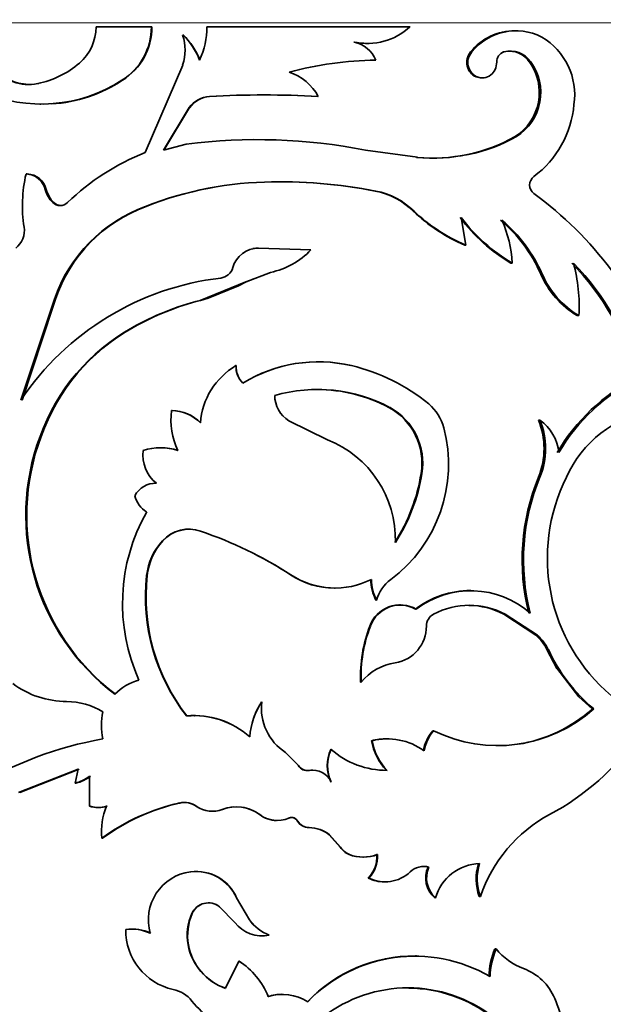
# Model space of a CAD drawing. Units: millimetres. Extents: x 0 to 1478, y 0 to 1758.
# Drawn here: x 1070 to 1089, y 1488 to 1520 of the extents above; entities that cross this region are included whole.
import ezdxf
from ezdxf import colors
from ezdxf.entities.mleader import LeaderData, LeaderLine
from ezdxf.math import Vec2, Vec3

# ---------------------------------------------------------------- set-up
doc = ezdxf.new("R2010")
doc.units = ezdxf.units.MM
doc.layers.add('DV2_Défaut', color=7, linetype='Continuous')
doc.layers.add('Défaut', color=7, linetype='Continuous')

# ---------------------------------------------------------------- blocks, each defined once
blk = doc.blocks.new('_DOT')
at = {"color": 0}
blk.add_line((0, 0), (-1, 0), dxfattribs=at)
at = {"color": 0, "const_width": 0.333}
blk.add_lwpolyline([(-0.1665, 0, 1), (0.1665, 0, 1)], format="xyb", close=True, dxfattribs=at)
blk = doc.blocks.new('SE1')
at = {"layer": 'DV2_Défaut', "color": 7, "linetype": 'Continuous', "lineweight": 18}
for p, q in [((1097.964, 1519.854), (1057.964, 1519.854)), ((1083.142, 1513.761), (1083.168, 1513.761)), ((1077.73, 1511.474), (1077.729, 1511.474)), ((1076.253, 1510.87), (1076.245, 1510.87)), ((1087.465, 1499.567), (1087.513, 1499.567)), ((1076.139, 1494.496), (1076.13, 1494.496)), ((1076.968, 1494.397), (1076.963, 1494.397)), ((1078.171, 1494.229), (1078.173, 1494.229))]:
    blk.add_line(p, q, dxfattribs=at)
at = {"layer": 'DV2_Défaut', "color": 7, "linetype": 'Continuous', "lineweight": 35}
for p, q in [((1074.67, 1519.723), (1072.88, 1519.723)), ((1074.686, 1519.723), (1074.67, 1519.723)), ((1083.037, 1519.723), (1076.466, 1519.723)), ((1075.692, 1519.459), (1075.681, 1519.459)), ((1086.48, 1519.599), (1086.438, 1519.599)), ((1081.217, 1519.232), (1081.233, 1519.232)), ((1081.653, 1519.189), (1081.672, 1519.189)), ((1084.999, 1518.912), (1085.034, 1518.912)), ((1086.037, 1518.912), (1086.078, 1518.912)), ((1075.681, 1518.487), (1074.47, 1515.655)), ((1086.897, 1518.591), (1086.942, 1518.591)), ((1085.344, 1518.069), (1085.381, 1518.069)), ((1071.026, 1517.888), (1070.991, 1517.888)), ((1073.733, 1517.993), (1073.712, 1517.993)), ((1076.554, 1517.468), (1076.547, 1517.468)), ((1080.058, 1517.468), (1080.068, 1517.468)), ((1071.058, 1517.22), (1071.093, 1517.22)), ((1075.061, 1515.736), (1075.891, 1517.108)), ((1075.076, 1515.736), (1075.901, 1517.108)), ((1075.901, 1517.108), (1075.891, 1517.108)), ((1086.438, 1516.171), (1086.48, 1516.171)), ((1075.793, 1515.93), (1075.061, 1515.736)), ((1083.276, 1515.5), (1081.598, 1515.736)), ((1083.25, 1515.5), (1083.276, 1515.5)), ((1070.649, 1514.961), (1070.613, 1514.961)), ((1078.331, 1514.7), (1078.333, 1514.7)), ((1078.806, 1514.704), (1078.802, 1514.704)), ((1071.269, 1514.457), (1071.235, 1514.457)), ((1081.908, 1514.409), (1081.927, 1514.409)), ((1071.511, 1514.036), (1071.479, 1514.036)), ((1071.716, 1513.94), (1071.718, 1513.94)), ((1074.251, 1513.81), (1074.232, 1513.81)), ((1084.69, 1513.551), (1084.842, 1512.661)), ((1084.807, 1512.661), (1084.842, 1512.661)), ((1078.137, 1512.564), (1078.138, 1512.564)), ((1078.138, 1512.564), (1079.829, 1512.505)), ((1086.304, 1512.078), (1086.346, 1512.078)), ((1078.525, 1511.776), (1077.731, 1511.475)), ((1087.267, 1511.722), (1087.314, 1511.722)), ((1077.729, 1511.474), (1076.245, 1510.87)), ((1077.491, 1511.346), (1076.508, 1510.945)), ((1077.73, 1511.474), (1077.491, 1511.345)), ((1077.961, 1511.562), (1077.725, 1511.471)), ((1077.952, 1511.586), (1077.952, 1511.586)), ((1076.253, 1510.87), (1076.508, 1510.944)), ((1071.449, 1510.648), (1070.446, 1507.645)), ((1071.482, 1510.648), (1070.483, 1507.645)), ((1071.482, 1510.648), (1071.449, 1510.648)), ((1088.45, 1510.379), (1088.503, 1510.379)), ((1074.074, 1509.996), (1074.055, 1509.996)), ((1080.062, 1508.883), (1080.051, 1508.883)), ((1077.409, 1508.759), (1077.406, 1508.759)), ((1077.632, 1508.194), (1077.63, 1508.194)), ((1078.006, 1508.397), (1078.007, 1508.397)), ((1075.336, 1507.303), (1075.323, 1507.303)), ((1082.369, 1507.399), (1082.391, 1507.399)), ((1079.116, 1506.975), (1080.366, 1506.353)), ((1087.196, 1506.996), (1087.242, 1506.996)), ((1071.101, 1506.467), (1071.066, 1506.467)), ((1074.974, 1506.103), (1074.959, 1506.103)), ((1083.395, 1505.273), (1083.422, 1505.273)), ((1087.196, 1505.151), (1087.242, 1505.151)), ((1075.881, 1503.463), (1075.871, 1503.463)), ((1076.263, 1503.404), (1076.255, 1503.404)), ((1075.043, 1503.093), (1075.028, 1503.093)), ((1077.96, 1502.689), (1077.96, 1502.689)), ((1074.533, 1501.965), (1074.516, 1501.965)), ((1079.174, 1501.988), (1079.18, 1501.988)), ((1080.594, 1501.557), (1080.607, 1501.557)), ((1085.034, 1501.475), (1084.999, 1501.475)), ((1081.932, 1501.164), (1081.952, 1501.164)), ((1082.725, 1501.014), (1082.701, 1501.014)), ((1086.072, 1500.72), (1086.112, 1500.72)), ((1087.111, 1500.034), (1086.072, 1500.72)), ((1087.157, 1500.034), (1086.112, 1500.72)), ((1081.737, 1500.333), (1081.756, 1500.333)), ((1087.111, 1500.034), (1087.157, 1500.034)), ((1087.465, 1499.567), (1087.783, 1498.962)), ((1088.5, 1498.039), (1087.784, 1498.963)), ((1081.438, 1498.515), (1081.455, 1498.515)), ((1088.929, 1497.649), (1088.499, 1498.038)), ((1078.237, 1497.874), (1078.238, 1497.874)), ((1088.929, 1497.649), (1088.984, 1497.649)), ((1075.819, 1497.423), (1075.808, 1497.423)), ((1076.071, 1497.431), (1076.061, 1497.431)), ((1082.32, 1496.679), (1082.298, 1496.679)), ((1083.773, 1496.943), (1083.802, 1496.943)), ((1081.795, 1496.619), (1081.814, 1496.619)), ((1079.005, 1496.242), (1079.43, 1495.815)), ((1080.472, 1496.337), (1080.484, 1496.337)), ((1079.422, 1495.815), (1079.43, 1495.815)), ((1072.304, 1495.704), (1070.369, 1494.943)), ((1072.332, 1495.704), (1070.407, 1494.943)), ((1072.197, 1495.247), (1072.304, 1495.704)), ((1072.666, 1494.506), (1072.669, 1495.471)), ((1079.771, 1495.66), (1079.78, 1495.66)), ((1072.226, 1495.247), (1072.197, 1495.247)), ((1080.472, 1495.293), (1080.484, 1495.293)), ((1072.692, 1494.506), (1072.666, 1494.506)), ((1072.94, 1494.457), (1072.965, 1494.457)), ((1073.237, 1494.505), (1073.214, 1494.505)), ((1075.591, 1494.604), (1075.579, 1494.604)), ((1076.645, 1494.337), (1076.651, 1494.337)), ((1079.206, 1494.135), (1079.2, 1494.135)), ((1078.718, 1494.039), (1078.722, 1494.039)), ((1079.107, 1494.117), (1079.113, 1494.117)), ((1079.397, 1494.021), (1079.404, 1494.021)), ((1079.767, 1493.808), (1079.776, 1493.808)), ((1080.424, 1493.577), (1080.436, 1493.577)), ((1080.778, 1493.176), (1080.424, 1493.577)), ((1080.792, 1493.176), (1080.436, 1493.577)), ((1073.088, 1493.467), (1073.064, 1493.467)), ((1080.778, 1493.176), (1080.792, 1493.176)), ((1081.066, 1492.936), (1081.081, 1492.936)), ((1081.516, 1492.852), (1081.534, 1492.852)), ((1081.965, 1492.936), (1081.985, 1492.936)), ((1083.62, 1492.533), (1083.648, 1492.533)), ((1075.944, 1492.377), (1075.933, 1492.377)), ((1081.687, 1492.176), (1081.706, 1492.176)), ((1085.279, 1491.582), (1085.316, 1491.582)), ((1077.427, 1491.541), (1077.424, 1491.541)), ((1077.424, 1491.541), (1077.84, 1490.82)), ((1077.427, 1491.541), (1077.841, 1490.82)), ((1083.836, 1491.533), (1083.865, 1491.533)), ((1075.991, 1491.033), (1075.981, 1491.033)), ((1076.874, 1491.248), (1076.868, 1491.248)), ((1077.369, 1490.738), (1076.868, 1491.248)), ((1077.841, 1490.82), (1077.84, 1490.82)), ((1077.969, 1490.671), (1077.968, 1490.671)), ((1073.862, 1490.511), (1073.841, 1490.511)), ((1074.048, 1490.523), (1074.028, 1490.523)), ((1075.865, 1490.018), (1075.855, 1490.018)), ((1083.242, 1489.661), (1083.216, 1489.661)), ((1085.787, 1489.889), (1085.826, 1489.889)), ((1077.065, 1488.607), (1077.503, 1489.489)), ((1077.505, 1489.489), (1077.503, 1489.489)), ((1077.962, 1489.101), (1077.962, 1489.101)), ((1078.899, 1488.414), (1078.895, 1488.414)), ((1078.451, 1488.342), (1078.453, 1488.342))]:
    blk.add_line(p, q, dxfattribs=at)
for centre, radius, start, end in [((1071.314, 1519.73), 1.566, 311.1572, 359.7515), ((1072.647, 1519.713), 2.023, 301.7666, 0.2809), ((1072.638, 1519.724), 2.048, 302.3134, 359.9761), ((1073.924, 1519.729), 2.543, 334.8656, 359.871), ((1081.661, 1521.215), 2.029, 257.8119, 312.6779), ((1074.318, 1517.954), 2.031, 20.0259, 47.8322), ((1074.203, 1518.973), 1.555, 341.8, 18.2), ((1074.321, 1517.955), 2.035, 19.9445, 47.6492), ((1086.422, 1517.766), 1.828, 89.4739, 141.1507), ((1086.463, 1517.757), 1.838, 62.9359, 141.0571), ((1086.195, 1517.524), 2.171, 351.6297, 59.434), ((1081.637, 1521.219), 2.031, 258.0532, 270.4792), ((1081.021, 1518.274), 0.981, 22.4905, 77.5002), ((1086.173, 1518.598), 0.328, 106.8428, 182.455), ((1086.285, 1518.145), 0.794, 34.1701, 105.1122), ((1086.239, 1518.14), 0.798, 34.4512, 88.1996), ((1070.693, 1519.362), 1.504, 220.4777, 281.4119), ((1070.736, 1519.368), 1.509, 220.644, 268.0052), ((1070.383, 1520.839), 3.014, 281.6376, 310.6086), ((1082.213, 1506.26), 12.393, 91.3192, 104.4442), ((1085.523, 1517.599), 1.696, 302.6703, 35.8401), ((1085.58, 1517.597), 1.686, 302.2789, 36.1266), ((1078.611, 1516.69), 1.652, 28.0968, 72.0056), ((1071.106, 1522.013), 4.791, 246.1618, 302.9526), ((1071.144, 1521.926), 4.709, 273.5994, 303.3583), ((1076.605, 1516.584), 0.886, 93.8028, 143.742), ((1076.616, 1516.584), 0.885, 94.0112, 143.7755), ((1078.307, 1487.738), 29.782, 86.6106, 93.3894), ((1078.306, 1488.409), 29.111, 86.5497, 93.4503), ((1085.081, 1517.5), 3.275, 306.7686, 354.8806), ((1083.769, 1520.936), 5.461, 264.5419, 299.2521), ((1083.795, 1521.003), 5.528, 264.6156, 299.0632), ((1078.086, 1497.628), 18.445, 79.0252, 97.1423), ((1077.346, 1508.415), 7.79, 111.6687, 133.8156), ((1075.018, 1513.936), 4.523, 166.9118, 188.7837), ((1070.596, 1514.304), 0.657, 13.4895, 88.5744), ((1070.628, 1514.302), 0.659, 13.6161, 88.1681), ((1087.251, 1514.602), 0.345, 127.2723, 232.7277), ((1078.679, 1503.218), 11.487, 91.7244, 112.7717), ((1078.681, 1503.3), 11.406, 91.7586, 112.8563), ((1078.839, 1498.824), 15.884, 78.8618, 91.8325), ((1078.853, 1498.779), 15.929, 78.8709, 91.8696), ((1072.157, 1514.71), 0.956, 195.3564, 224.8248), ((1072.193, 1514.71), 0.958, 195.2845, 224.6492), ((1081.428, 1511.994), 2.462, 45.8726, 78.7744), ((1081.441, 1511.965), 2.492, 46.1296, 78.7523), ((1080.1, 1504.775), 11.808, 19.6637, 53.9955), ((1071.716, 1514.279), 0.339, 225.6241, 314.3759), ((1071.747, 1514.28), 0.339, 225.9395, 269.9227), ((1076.132, 1509.332), 4.864, 112.99, 164.3082), ((1076.16, 1509.344), 4.857, 113.1503, 164.4311), ((1086.929, 1517.681), 5.45, 225.9854, 247.0867), ((1086.934, 1517.664), 5.424, 226.0272, 247.3076), ((1069.859, 1513.124), 0.699, 306.7399, 10.0058), ((1089.114, 1516.878), 5.562, 216.7435, 239.6594), ((1089.2, 1516.954), 5.65, 217.034, 239.6529), ((1082.857, 1509.802), 4.81, 23.5196, 49.6801), ((1082.318, 1511.841), 4.035, 3.3706, 23.8103), ((1082.879, 1509.773), 4.844, 23.7268, 49.7474), ((1078.143, 1511.686), 0.877, 90.3101, 163.8893), ((1078.127, 1511.712), 0.852, 89.2996, 101.6357), ((1078.017, 1514.217), 2.493, 281.7748, 316.6216), ((1082.603, 1506.465), 7.978, 13.7051, 44.712), ((1083.158, 1510.675), 5.353, 356.8232, 15.1908), ((1082.572, 1506.397), 8.084, 14.0181, 44.6427), ((1076.858, 1512.049), 0.458, 276.7372, 344.9278), ((1089.915, 1512.861), 2.882, 203.2792, 239.4652), ((1089.983, 1512.886), 2.912, 203.5722, 239.4545), ((1077.978, 1502.581), 9.076, 96.7466, 146.0844), ((1078.55, 1501.91), 9.252, 104.4301, 119.0733), ((1078.591, 1501.887), 9.282, 104.5843, 119.1162), ((1077.269, 1504.245), 6.588, 119.1978, 160.2948), ((1077.299, 1504.262), 6.579, 119.3549, 160.4195), ((1080.072, 1504.205), 4.678, 76.8068, 121.4667), ((1080.061, 1504.252), 4.63, 76.7263, 121.637), ((1078.603, 1506.731), 2.355, 120.5541, 175.698), ((1078.153, 1508.729), 0.748, 177.7161, 225.6567), ((1078.154, 1508.727), 0.746, 177.5849, 225.592), ((1079.726, 1502.745), 6.178, 50.5822, 76.7718), ((1093.144, 1502.847), 6.175, 116.8654, 149.8977), ((1093.248, 1502.774), 6.259, 116.9067, 149.5712), ((1080.036, 1502.994), 4.994, 61.8677, 106.0182), ((1080.024, 1503.023), 4.964, 61.8131, 89.8961), ((1079.626, 1507.798), 0.968, 180.1808, 238.1714), ((1082.639, 1506.344), 1.548, 15.0344, 49.2968), ((1077.577, 1506.99), 2.276, 172.1027, 205.4137), ((1075.311, 1505.977), 1.326, 44.5775, 89.4783), ((1075.326, 1505.994), 1.309, 44.2751, 89.575), ((1081.376, 1505.609), 2.046, 350.5333, 60.9728), ((1081.401, 1505.606), 2.048, 350.6442, 61.086), ((1091.485, 1503.652), 3.7, 99.6781, 156.0995), ((1084.897, 1506.073), 2.477, 338.1333, 21.8666), ((1086.389, 1505.8), 1.469, 5.6065, 54.486), ((1084.982, 1506.073), 2.442, 337.7977, 22.2023), ((1079.628, 1505.567), 4.657, 306.7364, 14.6525), ((1077.873, 1503.921), 7.268, 159.4928, 232.8469), ((1077.898, 1503.912), 7.262, 159.3989, 232.7884), ((1079.116, 1503.139), 3.449, 358.3624, 68.7513), ((1075.574, 1505.872), 1.183, 173.1437, 231.0676), ((1074.961, 1504.29), 1.813, 71.9809, 108.0191), ((1074.976, 1504.313), 1.79, 71.838, 90.0381), ((1077.842, 1506.116), 5.616, 326.7882, 351.3636), ((1077.835, 1506.138), 5.653, 326.7664, 351.1945), ((1074.803, 1504.194), 0.758, 87.9146, 152.1697), ((1093.65, 1502.478), 6.985, 157.5016, 194.3358), ((1093.68, 1502.477), 6.971, 157.4423, 194.3544), ((1093.307, 1502.532), 5.826, 153.2918, 229.86), ((1074.943, 1504.739), 0.833, 193.2253, 239.1085), ((1079.748, 1501.057), 6.015, 150.4433, 204.3285), ((1075.884, 1502.291), 1.173, 71.5703, 136.8266), ((1075.884, 1502.34), 1.129, 70.37, 138.163), ((1072.083, 1491.054), 13.035, 57.0096, 71.3331), ((1076.486, 1501.751), 1.982, 137.3445, 173.7908), ((1076.497, 1501.757), 1.975, 137.4059, 173.9442), ((1072.077, 1491.097), 13, 56.9065, 63.0905), ((1080.74, 1501.281), 6.262, 173.7279, 218.0338), ((1080.758, 1501.274), 6.264, 173.6692, 217.9424), ((1080.597, 1504.119), 2.563, 236.2666, 269.8843), ((1080.613, 1504.177), 2.616, 236.8065, 296.7403), ((1083.359, 1501.862), 1.589, 180.7644, 206.0662), ((1083.374, 1501.862), 1.584, 180.7903, 206.1696), ((1083.18, 1500.813), 1.277, 126.8504, 164.0711), ((1084.969, 1498.606), 2.872, 89.3684, 127.7134), ((1085.004, 1498.558), 2.915, 48.7132, 127.2653), ((1082.704, 1499.987), 1.026, 60.2726, 160.3029), ((1082.729, 1499.975), 1.037, 60.5856, 159.8043), ((1084.957, 1498.505), 2.497, 62.4473, 117.5527), ((1084.922, 1498.508), 2.492, 62.537, 89.6933), ((1084, 1500.337), 0.431, 117.3958, 180.5653), ((1086.022, 1498.693), 4.588, 159.0655, 182.2271), ((1086.054, 1498.687), 4.602, 159.0548, 182.146), ((1082.369, 1500.326), 1.2, 279.1601, 0.3378), ((1086.251, 1499.013), 1.334, 24.5395, 49.9013), ((1086.298, 1499.009), 1.336, 24.6726, 50.0449), ((1092.598, 1501.943), 5.613, 205.044, 229.916), ((1082.816, 1497.399), 1.76, 98.3732, 140.6496), ((1074.695, 1496.933), 1.701, 104.5522, 135.3623), ((1071.923, 1500.79), 2.899, 233.2459, 270.0663), ((1071.915, 1495.617), 2.273, 58.6091, 89.7196), ((1080.112, 1496.605), 2.263, 145.8709, 176.42), ((1080.096, 1496.613), 2.247, 145.8502, 161.2317), ((1079.941, 1497.678), 1.714, 173.4082, 236.9264), ((1085.87, 1501.137), 4.676, 243.7487, 311.7528), ((1085.838, 1501.049), 4.595, 278.6325, 312.2761), ((1075.243, 1497.117), 2.188, 168.3854, 191.6146), ((1076.043, 1494.708), 2.725, 48.4017, 94.9575), ((1076.041, 1494.695), 2.737, 48.5299, 94.6584), ((1075.081, 1485.185), 11.661, 99.7863, 121.812), ((1082.286, 1494.688), 1.992, 89.6761, 104.2753), ((1082.305, 1494.654), 2.026, 54.1059, 104.0082), ((1084.863, 1496.028), 1.423, 139.9836, 169.2207), ((1084.889, 1496.026), 1.422, 139.8535, 169.129), ((1083.74, 1501.436), 8.149, 297.9151, 325.154), ((1083.639, 1496.94), 1.872, 189.8738, 223.1529), ((1083.571, 1496.9), 1.779, 189.0761, 224.1792), ((1081.608, 1495.815), 1.25, 155.3277, 204.6723), ((1081.623, 1495.815), 1.253, 155.3793, 204.6207), ((1082.282, 1498.385), 2.725, 228.7212, 270.2784), ((1079.709, 1495.99), 0.336, 211.3702, 280.6706), ((1079.719, 1495.995), 0.34, 211.8601, 280.3926), ((1071.93, 1496.42), 1.202, 282.8053, 307.8842), ((1071.96, 1496.41), 1.193, 282.8682, 308.0426), ((1079.88, 1495.016), 0.653, 90.1585, 99.6288), ((1079.888, 1495.007), 0.661, 25.5898, 99.3984), ((1072.941, 1495.254), 0.796, 249.7796, 290.004), ((1072.966, 1495.244), 0.787, 249.6263, 290.156), ((1075.412, 1493.658), 2.356, 158.9269, 184.6599), ((1077.029, 1488.051), 6.712, 102.475, 126.2098), ((1077.051, 1488.073), 6.693, 102.5972, 126.3026), ((1075.727, 1493.903), 0.717, 55.8156, 101.9134), ((1075.739, 1493.913), 0.707, 55.557, 102.0632), ((1076.641, 1495.239), 0.902, 235.4788, 290.9174), ((1077.416, 1493.215), 1.265, 53.2563, 110.9661), ((1077.42, 1493.239), 1.243, 94.2489, 111.3296), ((1077.42, 1493.239), 1.243, 52.8149, 82.1569), ((1076.646, 1495.223), 0.887, 270.3023, 291.2383), ((1078.735, 1494.968), 0.929, 232.6761, 268.9459), ((1078.74, 1494.986), 0.946, 233.1362, 293.2377), ((1079.203, 1493.902), 0.233, 30.8288, 112.8522), ((1089.82, 1490.052), 4.757, 118.4287, 161.2328), ((1079.766, 1494.234), 0.426, 209.9823, 270.0925), ((1079.776, 1494.239), 0.431, 210.3617, 269.9595), ((1079.751, 1492.716), 1.093, 51.9962, 89.205), ((1079.76, 1492.704), 1.104, 52.2081, 89.1721), ((1081.311, 1493.519), 0.633, 212.8017, 247.2385), ((1081.326, 1493.523), 0.636, 212.9834, 247.338), ((1081.515, 1494.104), 1.252, 248.9585, 291.0415), ((1081.533, 1494.122), 1.269, 249.1459, 290.8541), ((1080.967, 1492.87), 1, 316.0619, 3.7522), ((1080.985, 1492.872), 1.002, 316.0072, 3.6222), ((1083.486, 1491.913), 0.641, 75.2892, 133.9455), ((1083.457, 1491.924), 0.631, 74.9936, 90.3668), ((1084.408, 1492.18), 0.863, 155.8477, 228.516), ((1084.44, 1492.181), 0.866, 156.0414, 228.4404), ((1085.324, 1491.128), 1.514, 91.3697, 164.4939), ((1086.773, 1492.151), 1.598, 162.1211, 200.8394), ((1086.809, 1492.151), 1.599, 162.1315, 200.8438), ((1076.14, 1490.822), 1.569, 97.5779, 195.9115), ((1076.11, 1490.944), 1.443, 24.4015, 97.0265), ((1076.125, 1490.964), 1.424, 23.8686, 97.3153), ((1082.232, 1493.23), 1.178, 243.4707, 313.3959), ((1082.212, 1493.21), 1.159, 243.0626, 270.0059), ((1076.51, 1490.79), 0.582, 51.9264, 155.2512), ((1076.516, 1490.796), 0.576, 51.6257, 155.6827), ((1077.527, 1490.325), 1.7, 155.4046, 190.4047), ((1077.637, 1490.314), 1.796, 156.3992, 189.48), ((1078.252, 1491.414), 1.113, 217.4192, 282.0098), ((1079.054, 1491.735), 1.52, 217.0384, 247.9859), ((1079.049, 1491.725), 1.51, 216.8435, 224.2742), ((1074.026, 1489.058), 1.464, 65.5708, 97.243), ((1075.786, 1490.474), 1.945, 178.8987, 257.728), ((1074.046, 1489.075), 1.448, 65.4227, 97.3065), ((1077.676, 1490.355), 1.852, 190.4843, 250.7171), ((1077.667, 1490.336), 1.829, 189.9911, 250.9279), ((1088.04, 1488.925), 2.451, 156.8423, 178.5844), ((1088.071, 1488.924), 2.443, 156.7479, 178.5597), ((1087.352, 1491.067), 1.928, 217.6679, 250.5387), ((1076.072, 1487.336), 2.585, 22.9247, 56.395), ((1076.091, 1487.359), 2.557, 22.6297, 56.4093), ((1083.163, 1484.907), 4.746, 89.3591, 136.5479), ((1083.193, 1484.84), 4.808, 59.5764, 136.1418), ((1086.09, 1487.594), 1.767, 22.7082, 69.4889), ((1075.124, 1487.491), 1.11, 39.4404, 77.036), ((1078.906, 1486.936), 1.478, 90.4588, 107.9397), ((1078.909, 1486.911), 1.502, 57.0147, 107.6728), ((1082.975, 1484.131), 4.491, 52.1195, 127.8805), ((1082.95, 1484.14), 4.475, 52.1829, 89.348), ((1078.269, 1490.03), 2.932, 218.7035, 254.505), ((1082.876, 1486.218), 5.264, 3.9117, 23.0149)]:
    blk.add_arc(centre, radius, start, end, dxfattribs=at)
for points, knots in [([(1084.999, 1518.912), (1084.889, 1518.77), (1084.852, 1518.619), (1084.924, 1518.296), (1085.024, 1518.168), (1085.236, 1518.082), (1085.293, 1518.07), (1085.348, 1518.069)], [0, 0, 0, 0, 0.421224, 0.421224, 0.842449, 0.842449, 1, 1, 1, 1]), ([(1085.034, 1518.912), (1084.989, 1518.842), (1084.902, 1518.705), (1084.907, 1518.45), (1085.008, 1518.224), (1085.209, 1518.089), (1085.443, 1518.05), (1085.656, 1518.149), (1085.816, 1518.336), (1085.835, 1518.5), (1085.845, 1518.584)], [0, 0, 0, 0, 0.128371, 0.249093, 0.374166, 0.499626, 0.625187, 0.750752, 0.871669, 1, 1, 1, 1]), ([(1079.397, 1494.021), (1079.385, 1494.038), (1079.363, 1494.071), (1079.32, 1494.108), (1079.272, 1494.132), (1079.22, 1494.141), (1079.164, 1494.136), (1079.127, 1494.124), (1079.107, 1494.117)], [0, 0, 0, 0, 0.183743, 0.347363, 0.499938, 0.652528, 0.816192, 1, 1, 1, 1])]:
    blk.add_open_spline(points, degree=3, knots=knots, dxfattribs=at)

msp = doc.modelspace()

# ---------------------------------------------------------------- block references
at = {"layer": 'Défaut'}
msp.add_blockref('SE1', (0, 0), dxfattribs=at)

# ---------------------------------------------------------------- leaders
at = {"layer": 'Défaut', "color": 7, "linetype": 'Continuous', "lineweight": 18}
ml = msp.add_multileader_mtext('Standard', dxfattribs=at)
ml.set_content('{\\pxsm0.9;\\fSolid Edge ISO|b1||i0||c0|p34;\\W1.;07/12/2016\\P}', color=256)
ml.set_leader_properties()
ml.set_arrow_properties(name='DOT')
ml.build(insert=Vec2(0, 0))
ml.multileader.update_dxf_attribs({"leader_type": 0, "dogleg_length": 0, "arrow_head_size": 12})
ctx = ml.context
ctx.base_point, ctx.char_height, ctx.arrow_head_size, ctx.landing_gap_size = Vec3(1390.407, 1750.708), 12, 12, 4.2
notes = []
notes.append((ctx, [(0, (0, 0, 0), (0, 0), (1, 0), 1, [])]))
ctx.mtext.insert = Vec3(1392.407, 1756.828)
for ctx, leaders in notes:
    for number, flags, end, landing, length, lines in leaders:
        leader = LeaderData()
        leader.index, (leader.has_last_leader_line, leader.has_dogleg_vector, leader.attachment_direction) = number, flags
        leader.last_leader_point, leader.dogleg_vector, leader.dogleg_length = Vec3(end), Vec3(landing), length
        for number, points, colour, breaks in lines:
            line = LeaderLine()
            line.index, line.vertices, line.color, line.breaks = number, Vec3.list(points), colors.encode_raw_color(colour), breaks
            leader.lines.append(line)
        ctx.leaders.append(leader)

doc.saveas('drawing.dxf')
